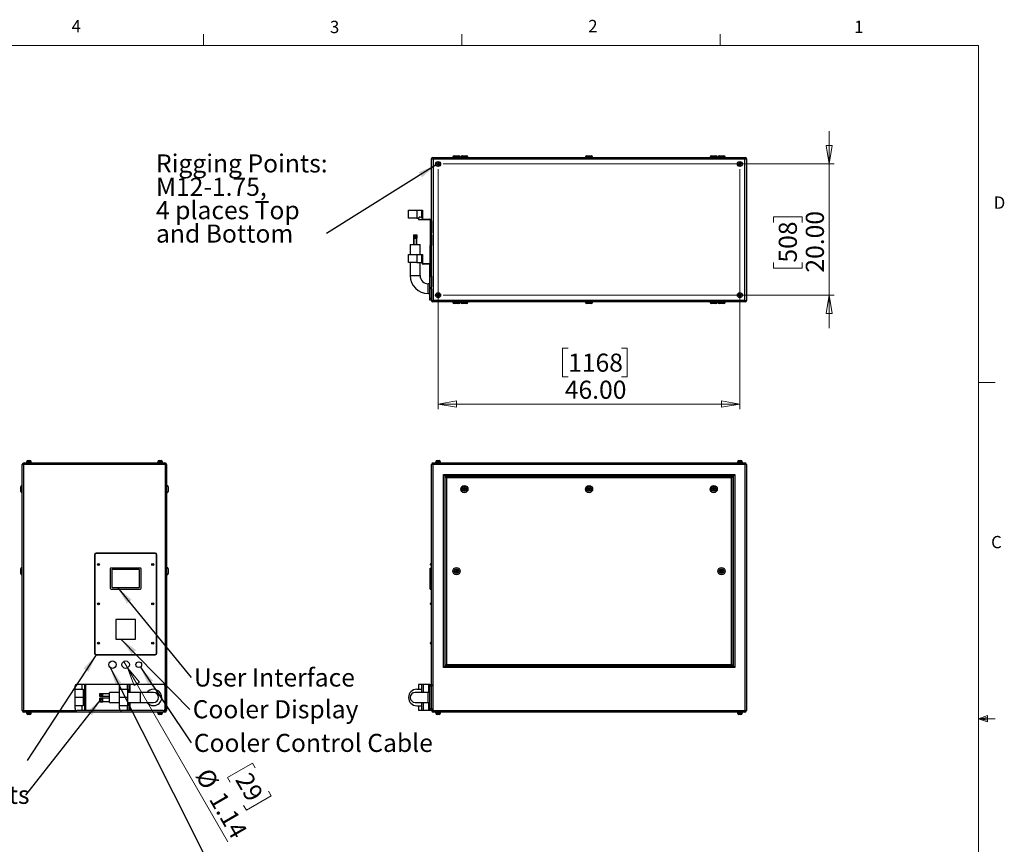
# Model space of a CAD drawing. Units: inches. Extents: x 0.4 to 16.6, y 0.2 to 10.8.
# Drawn here: x 9.1 to 16.6, y 4.6 to 10.8 of the extents above; entities that cross this region are included whole.
import ezdxf

# ---------------------------------------------------------------- set-up
doc = ezdxf.new("R2010")
doc.units = ezdxf.units.IN
doc.header["$MEASUREMENT"] = 0
doc.styles.add('SLDTEXTSTYLE0', font='TXT', dxfattribs={"width": 0.75})
doc.dimstyles.new('SLDDIMSTYLE0', dxfattribs={"dimtxt": 0.137795, "dimasz": 0.14, "dimexe": 0, "dimexo": 0.0625, "dimgap": 0.034449, "dimtad": 1, "dimlfac": 20, "dimrnd": 1e-09, "dimzin": 4, "dimdsep": 46, "dimtxsty": 'SLDTEXTSTYLE0', "dimblk1": 'CLOSED', "dimblk2": 'CLOSED', "dimsah": 1, "dimcen": 0.09, "dimadec": 0, "dimazin": 1, "dimtfac": 1, "dimtofl": 0, "dimtmove": 0, "dimatfit": 3, "dimldrblk": 'CLOSED', "dimfxl": 0, "dimfrac": 2, "dimtolj": 1, "dimtzin": 12, "dimarcsym": 0})
doc.dimstyles.new('SLDDIMSTYLE1', dxfattribs={"dimtxt": 0.137795, "dimasz": 0.14, "dimexe": 0, "dimexo": 0.0625, "dimgap": 0.034449, "dimtad": 1, "dimlfac": 20, "dimrnd": 1e-09, "dimzin": 12, "dimdsep": 46, "dimtxsty": 'SLDTEXTSTYLE0', "dimblk1": 'NONE', "dimblk2": 'CLOSED', "dimsah": 1, "dimcen": 0, "dimadec": 0, "dimazin": 3, "dimtfac": 1, "dimtmove": 0, "dimatfit": 3, "dimldrblk": 'NONE', "dimfxl": 0, "dimfrac": 2, "dimtolj": 1, "dimtzin": 12, "dimarcsym": 0})
doc.dimstyles.new('SLDDIMSTYLE2', dxfattribs={"dimtxt": 0.18, "dimasz": 0.14, "dimexe": 0, "dimexo": 0.0625, "dimgap": 0, "dimtad": 0, "dimtih": 1, "dimtoh": 1, "dimdec": 0, "dimrnd": 1e-09, "dimzin": 0, "dimdsep": 46, "dimtxsty": 'Standard', "dimsah": 1, "dimcen": 0.09, "dimadec": 0, "dimazin": 0, "dimtfac": 0.14, "dimtdec": 0, "dimtofl": 0, "dimtmove": 0, "dimatfit": 3, "dimfxl": 0, "dimfrac": 2, "dimtolj": 1, "dimtzin": 0, "dimarcsym": 0})
doc.dimstyles.new('SLDDIMSTYLE3', dxfattribs={"dimtxt": 0.137795, "dimasz": 0.14, "dimexe": 0, "dimexo": 0.0625, "dimgap": 0.034449, "dimtad": 1, "dimlfac": 20, "dimrnd": 1e-09, "dimzin": 4, "dimdsep": 46, "dimtxsty": 'SLDTEXTSTYLE0', "dimblk1": 'CLOSED', "dimblk2": 'CLOSED', "dimsah": 1, "dimcen": 0.09, "dimadec": 0, "dimazin": 1, "dimtfac": 1, "dimtmove": 0, "dimatfit": 0, "dimldrblk": 'CLOSED', "dimfxl": 0, "dimfrac": 2, "dimtolj": 1, "dimtzin": 12, "dimarcsym": 0})

# ---------------------------------------------------------------- blocks, each defined once
blk = doc.blocks.new('_Closed')
at = {"color": 0, "linetype": 'ByBlock', "lineweight": -2}
for p, q in [((-1, 0.166667), (0, 0)), ((-1, 0.166667), (-1, -0.166667)), ((0, 0), (-1, -0.166667)), ((0, 0), (-1, 0))]:
    blk.add_line(p, q, dxfattribs=at)
blk = doc.blocks.new('_D_3')
at = {"color": 7, "linetype": 'Continuous', "lineweight": 0}
for p, q in [((9.89, 5.8998), (9.8615, 5.9493)), ((9.89, 5.8998), (10.6549, 4.575)), ((10.8414, 5.1744), (10.6519, 5.065)), ((10.8624, 5.138), (10.8414, 5.1744)), ((10.6519, 5.065), (10.6729, 5.0286)), ((10.9642, 4.9617), (10.9852, 4.9253)), ((10.9852, 4.9253), (10.7957, 4.8159)), ((10.7957, 4.8159), (10.7747, 4.8523))]:
    blk.add_line(p, q, dxfattribs=at)
at = {"color": 7, "linetype": 'Continuous', "lineweight": 18, "xscale": 0.14, "yscale": 0.14, "rotation": 119.999999999999}
blk.add_blockref('_Closed', (9.89, 5.8998, -0.0875), dxfattribs=at)
at = {"color": 7, "linetype": 'Continuous', "lineweight": 18, "char_height": 0.1378, "attachment_point": 1, "rotation": 300, "style": 'SLDTEXTSTYLE0'}
for s, insert in [('%%c', (10.5229, 5.1502)), ('29', (10.8267, 5.1175)), ('1.14', (10.6268, 4.9702))]:
    blk.add_mtext(s, dxfattribs=dict(at, insert=insert))
blk = doc.blocks.new('_None')
blk = doc.blocks.new('SW_NOTE_0_5')
at = {"color": 0, "linetype": 'Continuous', "lineweight": 0, "insert": (0.0208, 0.0684), "char_height": 0.137795, "attachment_point": 1, "style": 'SLDTEXTSTYLE0'}
blk.add_mtext('User Interface', dxfattribs=at)
blk = doc.blocks.new('SW_NOTE_0_6')
at = {"color": 0, "linetype": 'Continuous', "lineweight": 0, "insert": (0.0206, 0.0698), "char_height": 0.137795, "attachment_point": 1, "style": 'SLDTEXTSTYLE0'}
blk.add_mtext('Cooler Display', dxfattribs=at)
blk = doc.blocks.new('SW_NOTE_0_9')
at = {"color": 0, "linetype": 'Continuous', "lineweight": 0, "insert": (-1.6055, 0.0703), "char_height": 0.137795, "attachment_point": 1, "style": 'SLDTEXTSTYLE0'}
blk.add_mtext('Line Set Flare Nuts', dxfattribs=at)
blk = doc.blocks.new('SW_NOTE_0_10')
at = {"color": 0, "linetype": 'Continuous', "lineweight": 0, "insert": (0.0208, 0.0695), "char_height": 0.137795, "attachment_point": 1, "style": 'SLDTEXTSTYLE0'}
blk.add_mtext('Cooler Control Cable', dxfattribs=at)
blk = doc.blocks.new('_D_4')
at = {"color": 7, "linetype": 'Continuous', "lineweight": 0}
for p, q in [((15.2369, 9.7388), (15.2369, 9.9888)), ((12.2963, 9.7388), (15.2762, 9.7388)), ((15.2369, 9.7388), (15.2369, 8.7388)), ((14.8119, 9.2929), (14.8119, 9.3349)), ((14.8119, 9.3349), (15.0307, 9.3349)), ((15.0307, 9.3349), (15.0307, 9.2929)), ((14.8119, 8.9875), (14.8119, 8.9455)), ((14.8119, 8.9455), (15.0307, 8.9455)), ((15.0307, 8.9455), (15.0307, 8.9875)), ((12.2963, 8.7388), (15.2762, 8.7388)), ((15.2369, 8.7388), (15.2369, 8.4888))]:
    blk.add_line(p, q, dxfattribs=at)
at = {"color": 7, "linetype": 'Continuous', "lineweight": 18, "xscale": 0.14, "yscale": 0.14}
for p, rotation in [((15.2369, 9.7388), 269.9999999999998), ((15.2369, 8.7388), 89.9999999999998)]:
    blk.add_blockref('_Closed', p, dxfattribs=dict(at, rotation=rotation))
at = {"color": 7, "linetype": 'Continuous', "lineweight": 18, "char_height": 0.1378, "attachment_point": 1, "rotation": 90, "style": 'SLDTEXTSTYLE0'}
for s, insert in [('20.00', (15.0592, 8.9111)), ('508', (14.8531, 8.9875))]:
    blk.add_mtext(s, dxfattribs=dict(at, insert=insert))
blk = doc.blocks.new('_D_5')
at = {"color": 7, "linetype": 'Continuous', "lineweight": 0}
for p, q in [((12.2569, 9.6995), (12.2569, 7.8708)), ((14.5569, 9.6995), (14.5569, 7.8708)), ((13.248, 8.3351), (13.206, 8.3351)), ((13.206, 8.3351), (13.206, 8.1164)), ((13.6553, 8.3351), (13.6972, 8.3351)), ((13.6972, 8.3351), (13.6972, 8.1164)), ((13.206, 8.1164), (13.248, 8.1164)), ((13.6972, 8.1164), (13.6553, 8.1164)), ((12.2569, 7.9102), (14.5569, 7.9102))]:
    blk.add_line(p, q, dxfattribs=at)
at = {"color": 7, "linetype": 'Continuous', "lineweight": 18, "xscale": 0.14, "yscale": 0.14}
for p, rotation in [((12.2569, 7.9102), 179.9999999999998), ((14.5569, 7.9102), 359.9999999999998)]:
    blk.add_blockref('_Closed', p, dxfattribs=dict(at, rotation=rotation))
at = {"color": 7, "linetype": 'Continuous', "lineweight": 18, "char_height": 0.1378, "attachment_point": 1, "style": 'SLDTEXTSTYLE0'}
for s, insert in [('1168', (13.248, 8.294)), ('46.00', (13.2225, 8.0878))]:
    blk.add_mtext(s, dxfattribs=dict(at, insert=insert))
blk = doc.blocks.new('SW_NOTE_0_11')
at = {"color": 0, "linetype": 'Continuous', "lineweight": 0, "attachment_point": 1, "style": 'SLDTEXTSTYLE0'}
for s, insert, char_height in [('Rigging Points:', (-1.3007, 0.6033), 0.137795), ('M12-1.75,', (-1.3007, 0.4251), 0.1378), ('4 places Top', (-1.3007, 0.247), 0.137795), ('and Bottom', (-1.3007, 0.0688), 0.1378)]:
    blk.add_mtext(s, dxfattribs=dict(at, insert=insert, char_height=char_height))

msp = doc.modelspace()

# ---------------------------------------------------------------- linework, layer by layer
at = {"color": 7, "linetype": 'Continuous', "lineweight": 18}
for p, q in [((10.46975, 10.64207), (10.46975, 10.72687)), ((12.4385, 10.64207), (12.4385, 10.72687)), ((14.40725, 10.64207), (14.40725, 10.72687)), ((0.62625, 10.64207), (16.37625, 10.64207)), ((16.37625, 0.39207), (16.37625, 10.64207)), ((16.37625, 8.07529), (16.50125, 8.07529)), ((16.37625, 5.51279), (16.44343, 5.5368)), ((16.37625, 5.51279), (16.44343, 5.52183)), ((16.37625, 5.51279), (16.50125, 5.51279)), ((16.37625, 5.51279), (16.44343, 5.49021)), ((16.37625, 5.51279), (16.44343, 5.50248)), ((16.44343, 5.5368), (16.44343, 5.49021))]:
    msp.add_line(p, q, dxfattribs=at)
at = {"color": 7, "linetype": 'Continuous', "lineweight": 25}
for p, q in [((12.20694, 9.77884), (12.22024, 9.77554)), ((12.20694, 8.69884), (12.20694, 9.77884)), ((12.21694, 9.78884), (14.59694, 9.78884)), ((12.21694, 9.78884), (12.22024, 9.77554)), ((14.59364, 9.77554), (12.22024, 9.77554)), ((12.22024, 9.77554), (12.22024, 8.70214)), ((12.36994, 9.79134), (12.36994, 9.78884)), ((12.37994, 9.80134), (12.41494, 9.80134)), ((12.42494, 9.78884), (12.42494, 9.79134)), ((12.42944, 9.79134), (12.42944, 9.78884)), ((12.43944, 9.80134), (12.47444, 9.80134)), ((12.48444, 9.78884), (12.48444, 9.79134)), ((13.37944, 9.79134), (13.37944, 9.78884)), ((13.38944, 9.80134), (13.42444, 9.80134)), ((13.43444, 9.78884), (13.43444, 9.79134)), ((14.32944, 9.79134), (14.32944, 9.78884)), ((14.33944, 9.80134), (14.37444, 9.80134)), ((14.38444, 9.78884), (14.38444, 9.79134)), ((14.38894, 9.79134), (14.38894, 9.78884)), ((14.39894, 9.80134), (14.43394, 9.80134)), ((14.44394, 9.78884), (14.44394, 9.79134)), ((14.59694, 9.78884), (14.59364, 9.77554)), ((14.59364, 9.77554), (14.60694, 9.77884)), ((14.59364, 8.70214), (14.59364, 9.77554)), ((14.60694, 9.77884), (14.60694, 8.69884)), ((12.25694, 9.74566), (12.25103, 9.74225)), ((12.25103, 9.74225), (12.25103, 9.73543)), ((12.25103, 9.73543), (12.25694, 9.73202)), ((12.26284, 9.74225), (12.25694, 9.74566)), ((12.25694, 9.73202), (12.26284, 9.73543)), ((12.26284, 9.73543), (12.26284, 9.74225)), ((14.55694, 9.74566), (14.55103, 9.74225)), ((14.55103, 9.74225), (14.55103, 9.73543)), ((14.55103, 9.73543), (14.55694, 9.73202)), ((14.56284, 9.74225), (14.55694, 9.74566)), ((14.55694, 9.73202), (14.56284, 9.73543)), ((14.56284, 9.73543), (14.56284, 9.74225)), ((12.03194, 9.32559), (12.03194, 9.38734)), ((12.03194, 9.38734), (12.09444, 9.38734)), ((12.09444, 9.38734), (12.09444, 9.32559)), ((12.09444, 9.38734), (12.13194, 9.38734)), ((12.13194, 9.38734), (12.13819, 9.38734)), ((12.13194, 9.37234), (12.13194, 9.38734)), ((12.13819, 9.38734), (12.13819, 9.37234)), ((12.09444, 9.32559), (12.03194, 9.32559)), ((12.09444, 9.32559), (12.10723, 9.32559)), ((12.19319, 9.31234), (12.1104, 9.31234)), ((12.13194, 9.32559), (12.13194, 9.37234)), ((12.13819, 9.37234), (12.13194, 9.37234)), ((12.13819, 9.37234), (12.13819, 9.32559)), ((12.14519, 9.31859), (12.19319, 9.31859)), ((12.20019, 9.2131), (12.20019, 9.30534)), ((12.20644, 9.30534), (12.20644, 9.21546)), ((12.06915, 9.19909), (12.06915, 9.17409)), ((12.06915, 9.19909), (12.07231, 9.19909)), ((12.06915, 9.17409), (12.07231, 9.17409)), ((12.06944, 9.17409), (12.06944, 9.12409)), ((12.07231, 9.19909), (12.07231, 9.17409)), ((12.07231, 9.19909), (12.08142, 9.19909)), ((12.07231, 9.17409), (12.07687, 9.17409)), ((12.07256, 9.17409), (12.07256, 9.12409)), ((12.07687, 9.17409), (12.08142, 9.17409)), ((12.08142, 9.19909), (12.08142, 9.17409)), ((12.08142, 9.19909), (12.09104, 9.19909)), ((12.08142, 9.17409), (12.08623, 9.17409)), ((12.08623, 9.17409), (12.09104, 9.17409)), ((12.09104, 9.19909), (12.09104, 9.17409)), ((12.09104, 9.19909), (12.09156, 9.19909)), ((12.09104, 9.17409), (12.0913, 9.17409)), ((12.0913, 9.17409), (12.09156, 9.17409)), ((12.09131, 9.12409), (12.09131, 9.17409)), ((12.09156, 9.19909), (12.09156, 9.17409)), ((12.09156, 9.19909), (12.09412, 9.19909)), ((12.09156, 9.17409), (12.09412, 9.17409)), ((12.09412, 9.19909), (12.09412, 9.17409)), ((12.09412, 9.19909), (12.09473, 9.19909)), ((12.09412, 9.17409), (12.09442, 9.17409)), ((12.09442, 9.17409), (12.09473, 9.17409)), ((12.09444, 9.12409), (12.09444, 9.17409)), ((12.09473, 9.19909), (12.09473, 9.17409)), ((12.19944, 9.20472), (12.19944, 9.21046)), ((12.20019, 9.11884), (12.20019, 9.20208)), ((12.20694, 9.21546), (12.20444, 9.21546)), ((12.20444, 9.19972), (12.20694, 9.19972)), ((12.20644, 9.19972), (12.20644, 9.11884)), ((12.04444, 9.12409), (12.04444, 9.04909)), ((12.04444, 9.12409), (12.11944, 9.12409)), ((12.11944, 9.04909), (12.11944, 9.12409)), ((12.19694, 9.11884), (12.20694, 9.11884)), ((12.19694, 9.11134), (12.19694, 9.11884)), ((12.19694, 9.11134), (12.20694, 9.11134)), ((12.19694, 8.89134), (12.19694, 9.11134)), ((12.03194, 8.98734), (12.03194, 9.04909)), ((12.03194, 9.04909), (12.09444, 9.04909)), ((12.09444, 9.04909), (12.09444, 8.98734)), ((12.09444, 9.04909), (12.13194, 9.04909)), ((12.13194, 9.04909), (12.13819, 9.04909)), ((12.13194, 9.03409), (12.13194, 9.04909)), ((12.13194, 8.98734), (12.13194, 9.03409)), ((12.13819, 9.03409), (12.13194, 9.03409)), ((12.13819, 9.04909), (12.13819, 9.03409)), ((12.13819, 9.03409), (12.13819, 8.98734)), ((12.09444, 8.98734), (12.03194, 8.98734)), ((12.04444, 8.98734), (12.04444, 8.88884)), ((12.09444, 8.98734), (12.13194, 8.98734)), ((12.11944, 8.88884), (12.11944, 8.98734)), ((12.14494, 8.98059), (12.19694, 8.98059)), ((12.18694, 8.97434), (12.14494, 8.97434)), ((12.19394, 8.71634), (12.19394, 8.96734)), ((12.19694, 8.89134), (12.20694, 8.89134)), ((12.19694, 8.88384), (12.19694, 8.89134)), ((12.19694, 8.88384), (12.20694, 8.88384)), ((12.20644, 8.88384), (12.20644, 8.80296)), ((12.19394, 8.82634), (12.18194, 8.82634)), ((12.19944, 8.79222), (12.19944, 8.79796)), ((12.20694, 8.80296), (12.20444, 8.80296)), ((12.20444, 8.78722), (12.20694, 8.78722)), ((12.20694, 8.82634), (12.20644, 8.82634)), ((12.20644, 8.78722), (12.20644, 8.71634)), ((12.18194, 8.75134), (12.19394, 8.75134)), ((12.19394, 8.71634), (12.20644, 8.71634)), ((12.19394, 8.70134), (12.19394, 8.71634)), ((12.20644, 8.75134), (12.20694, 8.75134)), ((12.20644, 8.71634), (12.20644, 8.70134)), ((12.25694, 8.74566), (12.25103, 8.74225)), ((12.25103, 8.74225), (12.25103, 8.73543)), ((12.25103, 8.73543), (12.25694, 8.73202)), ((12.26284, 8.74225), (12.25694, 8.74566)), ((12.25694, 8.73202), (12.26284, 8.73543)), ((12.26284, 8.73543), (12.26284, 8.74225)), ((14.55694, 8.74566), (14.55103, 8.74225)), ((14.55103, 8.74225), (14.55103, 8.73543)), ((14.55103, 8.73543), (14.55694, 8.73202)), ((14.56284, 8.74225), (14.55694, 8.74566)), ((14.55694, 8.73202), (14.56284, 8.73543)), ((14.56284, 8.73543), (14.56284, 8.74225)), ((12.20644, 8.70134), (12.19394, 8.70134)), ((12.20694, 8.69884), (12.22024, 8.70214)), ((12.22024, 8.70214), (12.21694, 8.68884)), ((14.59694, 8.68884), (12.21694, 8.68884)), ((12.22024, 8.70214), (14.59364, 8.70214)), ((12.36994, 8.68884), (12.36994, 8.68634)), ((12.41494, 8.67634), (12.37994, 8.67634)), ((12.42494, 8.68634), (12.42494, 8.68884)), ((12.42944, 8.68884), (12.42944, 8.68634)), ((12.47444, 8.67634), (12.43944, 8.67634)), ((12.48444, 8.68634), (12.48444, 8.68884)), ((13.37944, 8.68884), (13.37944, 8.68634)), ((13.42444, 8.67634), (13.38944, 8.67634)), ((13.43444, 8.68634), (13.43444, 8.68884)), ((14.32944, 8.68884), (14.32944, 8.68634)), ((14.37444, 8.67634), (14.33944, 8.67634)), ((14.38444, 8.68634), (14.38444, 8.68884)), ((14.38894, 8.68884), (14.38894, 8.68634)), ((14.43394, 8.67634), (14.39894, 8.67634)), ((14.44394, 8.68634), (14.44394, 8.68884)), ((14.59364, 8.70214), (14.60694, 8.69884)), ((14.59364, 8.70214), (14.59694, 8.68884)), ((9.09826, 7.44874), (9.08826, 7.44874)), ((9.08826, 5.57534), (9.08826, 7.44874)), ((10.17826, 7.44874), (9.09826, 7.44874)), ((9.09826, 7.44874), (9.09826, 5.57534)), ((9.10156, 7.46204), (10.17496, 7.46204)), ((9.11956, 7.46654), (9.11956, 7.46204)), ((9.11956, 7.46654), (9.15696, 7.46654)), ((9.12104, 7.46904), (9.12104, 7.46654)), ((9.13104, 7.47904), (9.14549, 7.47904)), ((9.15549, 7.46654), (9.15549, 7.46904)), ((9.15696, 7.46204), (9.15696, 7.46654)), ((10.11956, 7.46654), (10.11956, 7.46204)), ((10.11956, 7.46654), (10.15696, 7.46654)), ((10.12104, 7.46904), (10.12104, 7.46654)), ((10.13104, 7.47904), (10.14549, 7.47904)), ((10.15549, 7.46654), (10.15549, 7.46904)), ((10.15696, 7.46204), (10.15696, 7.46654)), ((10.18826, 7.44874), (10.17826, 7.44874)), ((10.17826, 5.57534), (10.17826, 7.44874)), ((10.18826, 7.44874), (10.18826, 5.57534)), ((12.21694, 7.44874), (12.20694, 7.44874)), ((12.20694, 5.57534), (12.20694, 7.44874)), ((14.59694, 7.44874), (12.21694, 7.44874)), ((12.21694, 7.44874), (12.21694, 5.57534)), ((12.22024, 7.46204), (14.59364, 7.46204)), ((12.23823, 7.46654), (12.23823, 7.46204)), ((12.23823, 7.46654), (12.27564, 7.46654)), ((12.23971, 7.46904), (12.23971, 7.46654)), ((12.24971, 7.47904), (12.26416, 7.47904)), ((12.27416, 7.46654), (12.27416, 7.46904)), ((12.27564, 7.46204), (12.27564, 7.46654)), ((14.53823, 7.46654), (14.53823, 7.46204)), ((14.53823, 7.46654), (14.57564, 7.46654)), ((14.53971, 7.46904), (14.53971, 7.46654)), ((14.54971, 7.47904), (14.56416, 7.47904)), ((14.57416, 7.46654), (14.57416, 7.46904)), ((14.57564, 7.46204), (14.57564, 7.46654)), ((14.60694, 7.44874), (14.59694, 7.44874)), ((14.59694, 5.57534), (14.59694, 7.44874)), ((14.60694, 7.44874), (14.60694, 5.57534)), ((12.29694, 7.37204), (14.51694, 7.37204)), ((12.29694, 5.90204), (12.29694, 7.37204)), ((12.30694, 7.36204), (12.29694, 7.37204)), ((14.50694, 7.36204), (12.30694, 7.36204)), ((12.30694, 7.36204), (12.30694, 5.91204)), ((12.30994, 7.35904), (14.50394, 7.35904)), ((12.31994, 7.34904), (12.30994, 7.35904)), ((12.30994, 5.91504), (12.30994, 7.35904)), ((14.50394, 7.35904), (14.49394, 7.34904)), ((14.50394, 7.35904), (14.50394, 5.91504)), ((14.51694, 7.37204), (14.50694, 7.36204)), ((14.50694, 5.91204), (14.50694, 7.36204)), ((14.51694, 7.37204), (14.51694, 5.90204)), ((9.07576, 7.26204), (9.07576, 7.27954)), ((9.08826, 7.28954), (9.08576, 7.28954)), ((10.19076, 7.28954), (10.18826, 7.28954)), ((10.20076, 7.27954), (10.20076, 7.24454)), ((14.49394, 7.34904), (12.31994, 7.34904)), ((12.31994, 7.34904), (12.31994, 5.92504)), ((14.49394, 5.92504), (14.49394, 7.34904)), ((9.07576, 7.24454), (9.07576, 7.26204)), ((9.08576, 7.23454), (9.08826, 7.23454)), ((10.18826, 7.23454), (10.19076, 7.23454)), ((12.44784, 7.26204), (12.45239, 7.26992)), ((12.45239, 7.25417), (12.44784, 7.26204)), ((12.45239, 7.26992), (12.46148, 7.26992)), ((12.46148, 7.25417), (12.45239, 7.25417)), ((12.46148, 7.26992), (12.46603, 7.26204)), ((12.46603, 7.26204), (12.46148, 7.25417)), ((13.39784, 7.26204), (13.40239, 7.26992)), ((13.40239, 7.25417), (13.39784, 7.26204)), ((13.40239, 7.26992), (13.41148, 7.26992)), ((13.41148, 7.25417), (13.40239, 7.25417)), ((13.41148, 7.26992), (13.41603, 7.26204)), ((13.41603, 7.26204), (13.41148, 7.25417)), ((14.34784, 7.26204), (14.35239, 7.26992)), ((14.35239, 7.25417), (14.34784, 7.26204)), ((14.35239, 7.26992), (14.36148, 7.26992)), ((14.36148, 7.25417), (14.35239, 7.25417)), ((14.36148, 7.26992), (14.36603, 7.26204)), ((14.36603, 7.26204), (14.36148, 7.25417)), ((9.63826, 6.76204), (9.63826, 6.01204)), ((9.64076, 6.76204), (9.64076, 6.01204)), ((10.10076, 6.77454), (9.65076, 6.77454)), ((10.10076, 6.77204), (9.65076, 6.77204)), ((10.11076, 6.01204), (10.11076, 6.76204)), ((10.11326, 6.01204), (10.11326, 6.76204)), ((12.19944, 6.68542), (12.19944, 6.69117)), ((12.20694, 6.69617), (12.20444, 6.69617)), ((12.20444, 6.68042), (12.20694, 6.68042)), ((9.07576, 6.61954), (9.07576, 6.65454)), ((9.08826, 6.66454), (9.08576, 6.66454)), ((9.08576, 6.60954), (9.08826, 6.60954)), ((9.75826, 6.65329), (9.75826, 6.50829)), ((9.98576, 6.66079), (9.76576, 6.66079)), ((9.77076, 6.64579), (9.77076, 6.51579)), ((9.97826, 6.64829), (9.77326, 6.64829)), ((9.98076, 6.51579), (9.98076, 6.64579)), ((9.99326, 6.50829), (9.99326, 6.65329)), ((10.19076, 6.66454), (10.18826, 6.66454)), ((10.18826, 6.60954), (10.19076, 6.60954)), ((10.20076, 6.65454), (10.20076, 6.63704)), ((10.20076, 6.63704), (10.20076, 6.61954)), ((12.19694, 6.65329), (12.19694, 6.66079)), ((12.19694, 6.66079), (12.20694, 6.66079)), ((12.19694, 6.50829), (12.19694, 6.65329)), ((12.19694, 6.65329), (12.20694, 6.65329)), ((12.38834, 6.63704), (12.39289, 6.64492)), ((12.39289, 6.62917), (12.38834, 6.63704)), ((12.39289, 6.64492), (12.40198, 6.64492)), ((12.40198, 6.62917), (12.39289, 6.62917)), ((12.40198, 6.64492), (12.40653, 6.63704)), ((12.40653, 6.63704), (12.40198, 6.62917)), ((14.40734, 6.63704), (14.41189, 6.64492)), ((14.41189, 6.62917), (14.40734, 6.63704)), ((14.41189, 6.64492), (14.42098, 6.64492)), ((14.42098, 6.62917), (14.41189, 6.62917)), ((14.42098, 6.64492), (14.42553, 6.63704)), ((14.42553, 6.63704), (14.42098, 6.62917)), ((9.76576, 6.50079), (9.98576, 6.50079)), ((9.77326, 6.51329), (9.97826, 6.51329)), ((12.19694, 6.50079), (12.19694, 6.50829)), ((12.19694, 6.50829), (12.20694, 6.50829)), ((12.19694, 6.50079), (12.20694, 6.50079)), ((12.19944, 6.38542), (12.19944, 6.39117)), ((12.20694, 6.39617), (12.20444, 6.39617)), ((12.20444, 6.38042), (12.20694, 6.38042)), ((9.80076, 6.26954), (9.80076, 6.11954)), ((9.95076, 6.26954), (9.80076, 6.26954)), ((9.95076, 6.11954), (9.95076, 6.26954)), ((9.80076, 6.11954), (9.95076, 6.11954)), ((12.19944, 6.08542), (12.19944, 6.09117)), ((12.20694, 6.09617), (12.20444, 6.09617)), ((12.20444, 6.08042), (12.20694, 6.08042)), ((9.65076, 6.00204), (10.10076, 6.00204)), ((9.65076, 5.99954), (10.10076, 5.99954)), ((12.30694, 5.91204), (12.29694, 5.90204)), ((14.51694, 5.90204), (12.29694, 5.90204)), ((12.30694, 5.91204), (14.50694, 5.91204)), ((12.31994, 5.92504), (12.30994, 5.91504)), ((14.50394, 5.91504), (12.30994, 5.91504)), ((12.31994, 5.92504), (14.49394, 5.92504)), ((14.50394, 5.91504), (14.49394, 5.92504)), ((14.51694, 5.90204), (14.50694, 5.91204)), ((9.48976, 5.73704), (9.48976, 5.75954)), ((9.48976, 5.67454), (9.48976, 5.73704)), ((9.48976, 5.73704), (9.55151, 5.73704)), ((9.54256, 5.77454), (9.50476, 5.77454)), ((9.54256, 5.77454), (9.54256, 5.73704)), ((9.56476, 5.77454), (9.54256, 5.77454)), ((9.55151, 5.73704), (9.55151, 5.67454)), ((9.56476, 5.57454), (9.56476, 5.77454)), ((9.57176, 5.77454), (9.56476, 5.77454)), ((9.57176, 5.57454), (9.57176, 5.77454)), ((9.84301, 5.77454), (9.57176, 5.77454)), ((9.67801, 5.69826), (9.67801, 5.70411)), ((9.67801, 5.70411), (9.70301, 5.70411)), ((9.70301, 5.70118), (9.70301, 5.70411)), ((9.75301, 5.70267), (9.70301, 5.70267)), ((9.82801, 5.71204), (9.75301, 5.71204)), ((9.75301, 5.67454), (9.75301, 5.71204)), ((9.82801, 5.73704), (9.82801, 5.75954)), ((9.82801, 5.67454), (9.82801, 5.73704)), ((9.82801, 5.73704), (9.88976, 5.73704)), ((9.88976, 5.77454), (9.84301, 5.77454)), ((9.90276, 5.77454), (9.88976, 5.77454)), ((9.88976, 5.73704), (9.88976, 5.67454)), ((9.98826, 5.71204), (9.88976, 5.71204)), ((9.90276, 5.71204), (9.90276, 5.77454)), ((9.90976, 5.77454), (9.90276, 5.77454)), ((10.16076, 5.77454), (9.90976, 5.77454)), ((10.08826, 5.71204), (9.98826, 5.71204)), ((10.17576, 5.58954), (10.17576, 5.75954)), ((12.18194, 5.71204), (12.08194, 5.71204)), ((12.09444, 5.73704), (12.13194, 5.73704)), ((12.10658, 5.77454), (12.10658, 5.73704)), ((12.1104, 5.77454), (12.10658, 5.77454)), ((12.1104, 5.73704), (12.1104, 5.77454)), ((12.13194, 5.77454), (12.1104, 5.77454)), ((12.13194, 5.71204), (12.13194, 5.77454)), ((12.14494, 5.77454), (12.13194, 5.77454)), ((12.13194, 5.71204), (12.13194, 5.73704)), ((12.18694, 5.77454), (12.14494, 5.77454)), ((12.19394, 5.71204), (12.18194, 5.71204)), ((12.19394, 5.77454), (12.18694, 5.77454)), ((12.19394, 5.75954), (12.19394, 5.77454)), ((12.19394, 5.77454), (12.20644, 5.77454)), ((12.20644, 5.75954), (12.19394, 5.75954)), ((12.19394, 5.58954), (12.19394, 5.75954)), ((12.20644, 5.77454), (12.20644, 5.75954)), ((12.20644, 5.58954), (12.20644, 5.75954)), ((12.20694, 5.71204), (12.20644, 5.71204)), ((9.55151, 5.67454), (9.48976, 5.67454)), ((9.48976, 5.61204), (9.48976, 5.67454)), ((9.55151, 5.67454), (9.55151, 5.61204)), ((9.67801, 5.69826), (9.70301, 5.69826)), ((9.67801, 5.68744), (9.67801, 5.69826)), ((9.67801, 5.68744), (9.70301, 5.68744)), ((9.67801, 5.68248), (9.67801, 5.68744)), ((9.67801, 5.68248), (9.70301, 5.68248)), ((9.67801, 5.66249), (9.67801, 5.67022)), ((9.67801, 5.67022), (9.70301, 5.67022)), ((9.67801, 5.66249), (9.70301, 5.66249)), ((9.67801, 5.64806), (9.67801, 5.66249)), ((9.67801, 5.64806), (9.70301, 5.64806)), ((9.67801, 5.64137), (9.67801, 5.64806)), ((9.67801, 5.64137), (9.70301, 5.64137)), ((9.70301, 5.69826), (9.70301, 5.70118)), ((9.70301, 5.69285), (9.70301, 5.69826)), ((9.70301, 5.68744), (9.70301, 5.69285)), ((9.70301, 5.68496), (9.70301, 5.68744)), ((9.70301, 5.68248), (9.70301, 5.68496)), ((9.70301, 5.68392), (9.75301, 5.68392)), ((9.70301, 5.66635), (9.70301, 5.67022)), ((9.75301, 5.66829), (9.70301, 5.66829)), ((9.70301, 5.66249), (9.70301, 5.66635)), ((9.70301, 5.65527), (9.70301, 5.66249)), ((9.70301, 5.64806), (9.70301, 5.65527)), ((9.70301, 5.64472), (9.70301, 5.64806)), ((9.70301, 5.64137), (9.70301, 5.64472)), ((9.70301, 5.64329), (9.75301, 5.64329)), ((9.75301, 5.63704), (9.75301, 5.67454)), ((9.75301, 5.63704), (9.82801, 5.63704)), ((9.88976, 5.67454), (9.82801, 5.67454)), ((9.82801, 5.61204), (9.82801, 5.67454)), ((9.88976, 5.67454), (9.88976, 5.61204)), ((9.88976, 5.63704), (9.98826, 5.63704)), ((9.90276, 5.57454), (9.90276, 5.63704)), ((9.98826, 5.63704), (10.08826, 5.63704)), ((12.08194, 5.63704), (12.18194, 5.63704)), ((12.13194, 5.57454), (12.13194, 5.63704)), ((12.13194, 5.61204), (12.13194, 5.63704)), ((12.18194, 5.63704), (12.19394, 5.63704)), ((12.20644, 5.63704), (12.20694, 5.63704)), ((9.08826, 5.57534), (9.09826, 5.57534)), ((10.17496, 5.56204), (9.10156, 5.56204)), ((9.11956, 5.56204), (9.11956, 5.55754)), ((9.11956, 5.55754), (9.15696, 5.55754)), ((9.12104, 5.55754), (9.12104, 5.55504)), ((9.15549, 5.55504), (9.15549, 5.55754)), ((9.15696, 5.55754), (9.15696, 5.56204)), ((9.55151, 5.61204), (9.48976, 5.61204)), ((9.48976, 5.58954), (9.48976, 5.61204)), ((9.54256, 5.57454), (9.50476, 5.57454)), ((9.54256, 5.61204), (9.54256, 5.57454)), ((9.56476, 5.57454), (9.54256, 5.57454)), ((9.57176, 5.57454), (9.56476, 5.57454)), ((9.84301, 5.57454), (9.57176, 5.57454)), ((9.82801, 5.58954), (9.82801, 5.61204)), ((9.88976, 5.61204), (9.82801, 5.61204)), ((9.88976, 5.57454), (9.84301, 5.57454)), ((9.90276, 5.57454), (9.88976, 5.57454)), ((9.90976, 5.57454), (9.90276, 5.57454)), ((10.16076, 5.57454), (9.90976, 5.57454)), ((10.11956, 5.56204), (10.11956, 5.55754)), ((10.11956, 5.55754), (10.15696, 5.55754)), ((10.12104, 5.55754), (10.12104, 5.55504)), ((10.15549, 5.55504), (10.15549, 5.55754)), ((10.15696, 5.55754), (10.15696, 5.56204)), ((10.17826, 5.57534), (10.18826, 5.57534)), ((12.09444, 5.61204), (12.13194, 5.61204)), ((12.10658, 5.61204), (12.10658, 5.57454)), ((12.1104, 5.57454), (12.10658, 5.57454)), ((12.1104, 5.57454), (12.1104, 5.61204)), ((12.13194, 5.57454), (12.1104, 5.57454)), ((12.14494, 5.57454), (12.13194, 5.57454)), ((12.18694, 5.57454), (12.14494, 5.57454)), ((12.19394, 5.57454), (12.18694, 5.57454)), ((12.19394, 5.57454), (12.19394, 5.58954)), ((12.19394, 5.58954), (12.20644, 5.58954)), ((12.20644, 5.57454), (12.19394, 5.57454)), ((12.20644, 5.58954), (12.20644, 5.57454)), ((12.20694, 5.57534), (12.21694, 5.57534)), ((12.21694, 5.57534), (14.59694, 5.57534)), ((14.59364, 5.56204), (12.22024, 5.56204)), ((12.23823, 5.56204), (12.23823, 5.55754)), ((12.23823, 5.55754), (12.27564, 5.55754)), ((12.23971, 5.55754), (12.23971, 5.55504)), ((12.27416, 5.55504), (12.27416, 5.55754)), ((12.27564, 5.55754), (12.27564, 5.56204)), ((14.53823, 5.56204), (14.53823, 5.55754)), ((14.53823, 5.55754), (14.57564, 5.55754)), ((14.53971, 5.55754), (14.53971, 5.55504)), ((14.57416, 5.55504), (14.57416, 5.55754)), ((14.57564, 5.55754), (14.57564, 5.56204)), ((14.59694, 5.57534), (14.60694, 5.57534)), ((9.13826, 5.54504), (9.13104, 5.54504)), ((9.14549, 5.54504), (9.13826, 5.54504)), ((10.13826, 5.54504), (10.13104, 5.54504)), ((10.14549, 5.54504), (10.13826, 5.54504)), ((12.26416, 5.54504), (12.24971, 5.54504)), ((14.56416, 5.54504), (14.54971, 5.54504))]:
    msp.add_line(p, q, dxfattribs=at)
at = {"color": 8, "linetype": 'Continuous', "lineweight": 25}
for p, q in [((12.42494, 9.79134), (12.36994, 9.79134)), ((12.48444, 9.79134), (12.42944, 9.79134)), ((13.43444, 9.79134), (13.37944, 9.79134)), ((14.38444, 9.79134), (14.32944, 9.79134)), ((14.44394, 9.79134), (14.38894, 9.79134)), ((12.20444, 9.21546), (12.20444, 9.19972)), ((12.04444, 8.88884), (12.11944, 8.88884)), ((12.18194, 8.75134), (12.18194, 8.82634)), ((12.20444, 8.80296), (12.20444, 8.78722)), ((12.36994, 8.68634), (12.42494, 8.68634)), ((12.42944, 8.68634), (12.48444, 8.68634)), ((13.37944, 8.68634), (13.43444, 8.68634)), ((14.32944, 8.68634), (14.38444, 8.68634)), ((14.38894, 8.68634), (14.44394, 8.68634)), ((9.15549, 7.46904), (9.12104, 7.46904)), ((10.15549, 7.46904), (10.12104, 7.46904)), ((12.27416, 7.46904), (12.23971, 7.46904)), ((14.57416, 7.46904), (14.53971, 7.46904)), ((9.08576, 7.28954), (9.08576, 7.26204)), ((10.19076, 7.23454), (10.19076, 7.28954)), ((9.08576, 7.26204), (9.08576, 7.23454)), ((12.20444, 6.69617), (12.20444, 6.68042)), ((9.08576, 6.66454), (9.08576, 6.60954)), ((10.19076, 6.63704), (10.19076, 6.66454)), ((10.19076, 6.60954), (10.19076, 6.63704)), ((12.20444, 6.39617), (12.20444, 6.38042)), ((12.20444, 6.09617), (12.20444, 6.08042)), ((9.88976, 5.73704), (9.88976, 5.77454)), ((9.90976, 5.71204), (9.90976, 5.77454)), ((9.98826, 5.67454), (9.98826, 5.71204)), ((12.14494, 5.71204), (12.14494, 5.77454)), ((12.18194, 5.67454), (12.18194, 5.71204)), ((12.18694, 5.71204), (12.18694, 5.77454)), ((9.90976, 5.57454), (9.90976, 5.63704)), ((9.98826, 5.63704), (9.98826, 5.67454)), ((12.14494, 5.57454), (12.14494, 5.63704)), ((12.18194, 5.63704), (12.18194, 5.67454)), ((12.18694, 5.57454), (12.18694, 5.63704)), ((9.09826, 5.57534), (9.49993, 5.57534)), ((9.12104, 5.55504), (9.13826, 5.55504)), ((9.13826, 5.55504), (9.15549, 5.55504)), ((9.88976, 5.57454), (9.88976, 5.61204)), ((10.12104, 5.55504), (10.13826, 5.55504)), ((10.13826, 5.55504), (10.15549, 5.55504)), ((10.16559, 5.57534), (10.17826, 5.57534)), ((12.23971, 5.55504), (12.27416, 5.55504)), ((14.53971, 5.55504), (14.57416, 5.55504))]:
    msp.add_line(p, q, dxfattribs=at)
at = {"color": 7, "linetype": 'Continuous', "lineweight": 25}
for centre, radius in [((12.25694, 9.73884), 0.0187), ((12.25694, 9.73884), 0.01722), ((14.55694, 9.73884), 0.0187), ((14.55694, 9.73884), 0.01722), ((12.25694, 9.73884), 0.00722), ((14.55694, 9.73884), 0.00722), ((12.25694, 8.73884), 0.0187), ((12.25694, 8.73884), 0.01722), ((12.25694, 8.73884), 0.00722), ((14.55694, 8.73884), 0.0187), ((14.55694, 8.73884), 0.01722), ((14.55694, 8.73884), 0.00722), ((12.45694, 7.26204), 0.0275), ((12.45694, 7.26204), 0.0175), ((13.40694, 7.26204), 0.0275), ((13.40694, 7.26204), 0.0175), ((14.35694, 7.26204), 0.0275), ((14.35694, 7.26204), 0.0175), ((12.45694, 7.26204), 0.0025), ((13.40694, 7.26204), 0.0025), ((14.35694, 7.26204), 0.0025), ((9.66951, 6.68829), 0.00787), ((9.66951, 6.68829), 0.00287), ((10.08201, 6.68829), 0.00787), ((10.08201, 6.68829), 0.00287), ((12.39744, 6.63704), 0.0275), ((12.39744, 6.63704), 0.0175), ((12.39744, 6.63704), 0.0025), ((14.41644, 6.63704), 0.0275), ((14.41644, 6.63704), 0.0175), ((14.41644, 6.63704), 0.0025), ((9.66951, 6.38829), 0.00787), ((9.66951, 6.38829), 0.00287), ((10.08201, 6.38829), 0.00787), ((10.08201, 6.38829), 0.00287), ((9.66951, 6.08829), 0.00787), ((9.66951, 6.08829), 0.00287), ((10.08201, 6.08829), 0.00787), ((10.08201, 6.08829), 0.00287), ((9.77576, 5.92454), 0.02854), ((9.87576, 5.92454), 0.02854), ((9.97576, 5.92454), 0.02187)]:
    msp.add_circle(centre, radius, dxfattribs=at)
for centre, radius, start, end in [((12.21694, 9.77884), 0.01, 90, 180), ((12.37994, 9.79134), 0.01, 90, 180), ((12.41494, 9.79134), 0.01, 0, 90), ((12.43944, 9.79134), 0.01, 90, 180), ((12.47444, 9.79134), 0.01, 0, 90), ((13.38944, 9.79134), 0.01, 90, 180), ((13.42444, 9.79134), 0.01, 0, 90), ((14.33944, 9.79134), 0.01, 90, 180), ((14.37444, 9.79134), 0.01, 0, 90), ((14.39894, 9.79134), 0.01, 90, 180), ((14.43394, 9.79134), 0.01, 0, 90), ((14.59694, 9.77884), 0.01, 0, 90), ((12.11958, 9.32154), 0.013, 18.150769, 225.049079), ((12.14519, 9.32559), 0.007, 180, 270), ((12.19319, 9.30534), 0.01325, 0, 90), ((12.19319, 9.30534), 0.007, 0, 90), ((12.20444, 9.21046), 0.005, 90, 180), ((12.20444, 9.20472), 0.005, 180, 270), ((12.14494, 8.98734), 0.013, 180, 270), ((12.14494, 8.98734), 0.00675, 180, 270), ((12.18694, 8.96734), 0.007, 0, 90), ((12.18194, 8.88884), 0.1375, 180, 270), ((12.18194, 8.88884), 0.0625, 180, 270), ((12.20444, 8.79796), 0.005, 90, 180), ((12.20444, 8.79222), 0.005, 180, 270), ((12.21694, 8.69884), 0.01, 180, 270), ((12.37994, 8.68634), 0.01, 180, 270), ((12.41494, 8.68634), 0.01, 270, 0), ((12.43944, 8.68634), 0.01, 180, 270), ((12.47444, 8.68634), 0.01, 270, 0), ((13.38944, 8.68634), 0.01, 180, 270), ((13.42444, 8.68634), 0.01, 270, 0), ((14.33944, 8.68634), 0.01, 180, 270), ((14.37444, 8.68634), 0.01, 270, 0), ((14.39894, 8.68634), 0.01, 180, 270), ((14.43394, 8.68634), 0.01, 270, 0), ((14.59694, 8.69884), 0.01, 270, 0), ((9.10156, 7.44874), 0.0133, 90, 180), ((9.13104, 7.46904), 0.01, 90, 180), ((9.14549, 7.46904), 0.01, 0, 90), ((10.13104, 7.46904), 0.01, 90, 180), ((10.14549, 7.46904), 0.01, 0, 90), ((10.17496, 7.44874), 0.0133, 0, 90), ((12.22024, 7.44874), 0.0133, 90, 180), ((12.24971, 7.46904), 0.01, 90, 180), ((12.26416, 7.46904), 0.01, 0, 90), ((14.54971, 7.46904), 0.01, 90, 180), ((14.56416, 7.46904), 0.01, 0, 90), ((14.59364, 7.44874), 0.0133, 0, 90), ((9.08576, 7.27954), 0.01, 90, 180), ((10.19076, 7.27954), 0.01, 0, 90), ((9.08576, 7.24454), 0.01, 180, 270), ((10.19076, 7.24454), 0.01, 270, 0), ((9.65076, 6.76204), 0.0125, 90, 180), ((9.65076, 6.76204), 0.01, 90, 180), ((10.10076, 6.76204), 0.0125, 0, 90), ((10.10076, 6.76204), 0.01, 0, 90), ((12.20444, 6.69117), 0.005, 90, 180), ((12.20444, 6.68542), 0.005, 180, 270), ((9.08576, 6.65454), 0.01, 90, 180), ((9.08576, 6.61954), 0.01, 180, 270), ((9.76576, 6.65329), 0.0075, 90, 180), ((9.77326, 6.64579), 0.0025, 90, 180), ((9.97826, 6.64579), 0.0025, 0, 90), ((9.98576, 6.65329), 0.0075, 0, 90), ((10.19076, 6.65454), 0.01, 0, 90), ((10.19076, 6.61954), 0.01, 270, 0), ((9.76576, 6.50829), 0.0075, 180, 270), ((9.77326, 6.51579), 0.0025, 180, 270), ((9.97826, 6.51579), 0.0025, 270, 0), ((9.98576, 6.50829), 0.0075, 270, 0), ((12.20444, 6.39117), 0.005, 90, 180), ((12.20444, 6.38542), 0.005, 180, 270), ((12.20444, 6.09117), 0.005, 90, 180), ((12.20444, 6.08542), 0.005, 180, 270), ((9.65076, 6.01204), 0.0125, 180, 270), ((9.65076, 6.01204), 0.01, 180, 270), ((10.10076, 6.01204), 0.0125, 270, 0), ((10.10076, 6.01204), 0.01, 270, 0), ((9.50476, 5.75954), 0.015, 90, 180), ((9.84301, 5.75954), 0.015, 90, 180), ((10.08826, 5.67454), 0.0625, 90, 143.130102), ((10.08826, 5.67454), 0.0625, 216.869898, 90), ((10.08826, 5.67454), 0.0375, 0, 90), ((10.16076, 5.75954), 0.015, 0, 90), ((12.09444, 5.67454), 0.0625, 90, 180), ((12.08194, 5.67454), 0.0375, 90, 180), ((10.08826, 5.67454), 0.0375, 270, 0), ((12.09444, 5.67454), 0.0625, 180, 270), ((12.08194, 5.67454), 0.0375, 180, 270), ((9.10156, 5.57534), 0.0133, 180, 270), ((9.13104, 5.55504), 0.01, 180, 270), ((9.14549, 5.55504), 0.01, 270, 0), ((9.50476, 5.58954), 0.015, 180, 270), ((9.84301, 5.58954), 0.015, 180, 270), ((10.13104, 5.55504), 0.01, 180, 270), ((10.14549, 5.55504), 0.01, 270, 0), ((10.16076, 5.58954), 0.015, 270, 0), ((10.17496, 5.57534), 0.0133, 270, 0), ((12.22024, 5.57534), 0.0133, 180, 270), ((12.24971, 5.55504), 0.01, 180, 270), ((12.26416, 5.55504), 0.01, 270, 0), ((14.54971, 5.55504), 0.01, 180, 270), ((14.56416, 5.55504), 0.01, 270, 0), ((14.59364, 5.57534), 0.0133, 270, 0)]:
    msp.add_arc(centre, radius, start, end, dxfattribs=at)
for centre, start_param, end_param in [((9.10156, 7.44874), 0, 1.5707963), ((10.17496, 7.44874), 4.712389, 6.2831853), ((12.22024, 7.44874), 0, 1.5707963), ((14.59364, 7.44874), 4.712389, 6.2831853), ((9.10156, 5.57534), 1.5707963, 3.1415927), ((10.17496, 5.57534), 3.1415927, 4.712389), ((12.22024, 5.57534), 1.5707963, 3.1415927), ((14.59364, 5.57534), 3.1415927, 4.712389)]:
    msp.add_ellipse(centre, major_axis=(0, 0.0133), ratio=0.2481203, start_param=start_param, end_param=end_param, dxfattribs=at)

# ---------------------------------------------------------------- block references
at = {"color": 7, "linetype": 'Continuous', "lineweight": 0}
for name, p in [('SW_NOTE_0_11', (11.4076, 9.20868)), ('SW_NOTE_0_5', (10.37448, 5.82718)), ('SW_NOTE_0_6', (10.36609, 5.58387)), ('SW_NOTE_0_10', (10.37448, 5.32797)), ('SW_NOTE_0_9', (9.11367, 4.93154))]:
    msp.add_blockref(name, p, dxfattribs=at)

# ---------------------------------------------------------------- texts
at = {"color": 7, "linetype": 'Continuous', "lineweight": 0, "char_height": 0.09375, "attachment_point": 1, "style": 'SLDTEXTSTYLE0'}
for s, insert in [('4', (9.4643, 10.83566)), ('3', (11.43273, 10.82952)), ('2', (13.40099, 10.8362)), ('1', (15.4274, 10.83007)), ('D', (16.49132, 9.491)), ('C', (16.47118, 6.90508))]:
    msp.add_mtext(s, dxfattribs=dict(at, insert=insert))

# ---------------------------------------------------------------- dimensions: what is measured, and where the dimension line sits
at = {"color": 7, "linetype": 'Continuous', "lineweight": 18}
dim = msp.add_linear_dim(base=(15.23686, 8.73884), p1=(12.25694, 9.73884), p2=(12.25694, 8.73884), angle=90, dimstyle='SLDDIMSTYLE3', dxfattribs=at)
dim.commit()
dim.dimension.update_dxf_attribs({"geometry": '_D_4', "text_midpoint": (15.23686, 9.14023), "dimtype": 160})
dim = msp.add_linear_dim(base=(14.55694, 7.9102), p1=(12.25694, 9.73884), p2=(14.55694, 9.73884), dimstyle='SLDDIMSTYLE0', dxfattribs=at)
dim.commit()
dim.dimension.update_dxf_attribs({"geometry": '_D_5', "text_midpoint": (13.45163, 7.9102), "dimtype": 160})
dim = msp.add_diameter_dim_2p(p1=(9.86149, 5.94926), p2=(9.89003, 5.89983), dimstyle='SLDDIMSTYLE1', dxfattribs=at)
dim.commit()
dim.dimension.update_dxf_attribs({"geometry": '_D_3', "text_midpoint": (10.5253, 4.79951), "dimtype": 163})

# ---------------------------------------------------------------- leaders
at = {"color": 7, "linetype": 'Continuous', "lineweight": 0}
for points in [[(12.24149, 9.73121), (11.4076, 9.20868)], [(9.81488, 6.51329), (10.37448, 5.82718)], [(9.84016, 6.11954), (10.36609, 5.58387)], [(9.65076, 5.99954), (9.12437, 5.19373)], [(9.75841, 5.90188), (10.47935, 4.468)], [(9.98787, 5.90633), (10.37448, 5.32797)], [(9.6874, 5.66249), (9.11367, 4.93154)]]:
    msp.add_leader(points, dimstyle='SLDDIMSTYLE2', dxfattribs=at)

doc.saveas('drawing.dxf')
